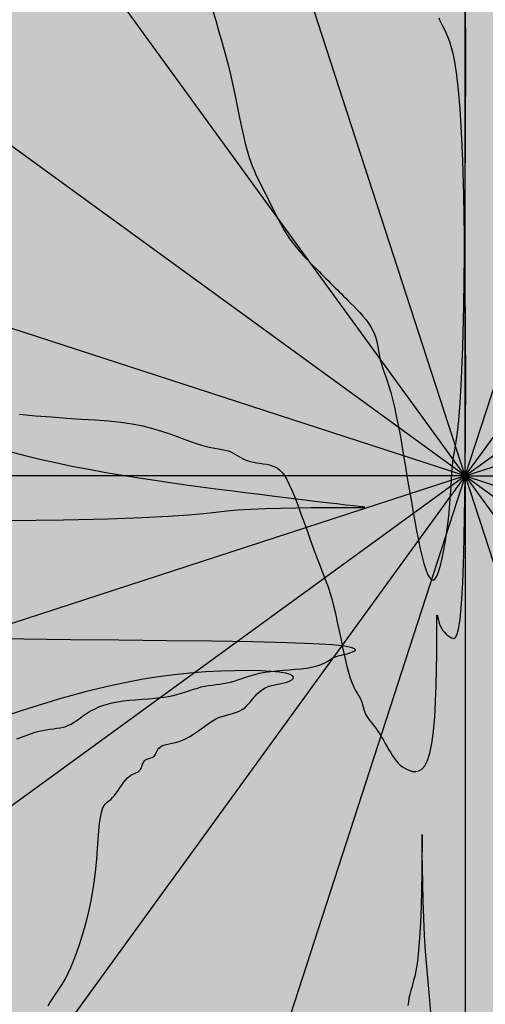
# Model space of a CAD drawing. Units: millimetres. Extents: x 1028 to 1444, y 268 to 296.
# Drawn here: x 1096 to 1096, y 288 to 288 of the extents above; entities that cross this region are included whole.
import ezdxf

# ---------------------------------------------------------------- set-up
doc = ezdxf.new("R2010")
doc.units = ezdxf.units.MM
doc.layers.add('jardin', color=105, linetype='Continuous')
doc.layers.add('ZV', color=62, linetype='Continuous', lineweight=0)

# ---------------------------------------------------------------- blocks, each defined once
blk = doc.blocks.new('WFFS')
at = {"layer": 'jardin'}
for q in [(1067.31055, 375.07155), (1067.23334, 375.05932), (1067.38776, 375.05932), (1067.16369, 375.02383), (1067.45742, 375.02383), (1067.10841, 374.96855), (1067.5127, 374.96855), (1067.07292, 374.8989), (1067.54819, 374.8989), (1067.06069, 374.82168), (1067.07292, 374.74447), (1067.10841, 374.67482), (1067.16369, 374.61954), (1067.23334, 374.58405), (1067.31055, 374.57182), (1067.56042, 374.82168), (1067.38776, 374.58405), (1067.45742, 374.61954), (1067.5127, 374.67482), (1067.54819, 374.74447)]:
    blk.add_line((1067.31055, 374.82168), q, dxfattribs=at)
for points in [[(1067.3043, 374.91914), (1067.30405, 374.91624), (1067.3038, 374.91349), (1067.30356, 374.91079), (1067.30335, 374.90804), (1067.30316, 374.90513), (1067.30301, 374.90202), (1067.3029, 374.89881), (1067.30282, 374.89568), (1067.30277, 374.89279), (1067.30274, 374.89029), (1067.30272, 374.88836), (1067.30271, 374.88714), (1067.30271, 374.88682), (1067.30271, 374.88747), (1067.30271, 374.88899), (1067.30269, 374.89118), (1067.30266, 374.89385), (1067.3026, 374.89681), (1067.30252, 374.89988), (1067.30241, 374.90286), (1067.30227, 374.90558), (1067.30208, 374.90787), (1067.30186, 374.90976), (1067.30162, 374.9113), (1067.30137, 374.91256), (1067.30112, 374.91358), (1067.30089, 374.91443), (1067.30067, 374.91517), (1067.30048, 374.91585), (1067.30033, 374.91652), (1067.30022, 374.91719), (1067.30012, 374.91786)], [(1067.23475, 374.91795), (1067.23509, 374.91737), (1067.23542, 374.91682), (1067.23576, 374.9163), (1067.23609, 374.91581), (1067.23643, 374.91533), (1067.23678, 374.91484), (1067.23715, 374.91429), (1067.23754, 374.91365), (1067.23795, 374.9129), (1067.2384, 374.91201), (1067.23888, 374.91094), (1067.2394, 374.90966), (1067.23995, 374.90821), (1067.24051, 374.90659), (1067.24106, 374.90485), (1067.24159, 374.903), (1067.24208, 374.90107), (1067.24252, 374.89909), (1067.2429, 374.89709), (1067.24319, 374.89508), (1067.24342, 374.89311), (1067.2436, 374.8912), (1067.24374, 374.88938), (1067.24385, 374.88769), (1067.24397, 374.88616), (1067.24409, 374.88481), (1067.24424, 374.88369), (1067.24443, 374.8828), (1067.24465, 374.88212), (1067.2449, 374.88162), (1067.24519, 374.88123), (1067.24549, 374.88093), (1067.24581, 374.88067), (1067.24614, 374.88042), (1067.24647, 374.88011), (1067.2468, 374.87974), (1067.24714, 374.87931), (1067.24747, 374.87883), (1067.24781, 374.87833), (1067.24814, 374.87783), (1067.24848, 374.87735), (1067.24881, 374.87691), (1067.24915, 374.87654), (1067.24948, 374.87625), (1067.24981, 374.87602), (1067.25013, 374.87584), (1067.25043, 374.8757), (1067.25071, 374.87559), (1067.25097, 374.87547), (1067.25119, 374.87535), (1067.25138, 374.8752), (1067.25153, 374.87501), (1067.25164, 374.8748), (1067.25174, 374.87456), (1067.25183, 374.87431), (1067.25191, 374.87406), (1067.25201, 374.87382), (1067.25212, 374.8736), (1067.25227, 374.87341), (1067.25246, 374.87327), (1067.25268, 374.87315), (1067.25292, 374.87305), (1067.25317, 374.87297), (1067.25341, 374.87288), (1067.25365, 374.87279), (1067.25387, 374.87267), (1067.25406, 374.87252), (1067.25421, 374.87233), (1067.25433, 374.87212), (1067.25444, 374.87188), (1067.25456, 374.87163), (1067.2547, 374.87138), (1067.25487, 374.87114), (1067.2551, 374.87092), (1067.2554, 374.87073), (1067.25577, 374.87059), (1067.25622, 374.87046), (1067.25673, 374.87035), (1067.25729, 374.87023), (1067.2579, 374.87009), (1067.25854, 374.86992), (1067.25919, 374.86969), (1067.25986, 374.86939), (1067.26053, 374.86902), (1067.2612, 374.86858), (1067.26187, 374.86811), (1067.26254, 374.86761), (1067.26321, 374.86711), (1067.26388, 374.86663), (1067.26455, 374.86619), (1067.26522, 374.86582), (1067.26589, 374.86552), (1067.26655, 374.86529), (1067.2672, 374.8651), (1067.26784, 374.86493), (1067.26846, 374.86476), (1067.26905, 374.86456), (1067.26961, 374.86433), (1067.27013, 374.86403), (1067.27061, 374.86366), (1067.27106, 374.86322), (1067.27149, 374.86275), (1067.27191, 374.86225), (1067.27233, 374.86175), (1067.27276, 374.86127), (1067.27322, 374.86083), (1067.2737, 374.86046), (1067.27422, 374.86017), (1067.27477, 374.85994), (1067.27535, 374.85976), (1067.27593, 374.85962), (1067.27651, 374.85951), (1067.27709, 374.85939), (1067.27764, 374.85927), (1067.27816, 374.85912), (1067.27864, 374.85893), (1067.27902, 374.85872), (1067.27927, 374.85848), (1067.27933, 374.85823), (1067.27917, 374.85798), (1067.27873, 374.85774), (1067.27796, 374.85752), (1067.27682, 374.85733), (1067.27528, 374.85719), (1067.27338, 374.85709), (1067.27118, 374.85704), (1067.26873, 374.85705), (1067.2661, 374.85713), (1067.26333, 374.85727), (1067.26049, 374.85749), (1067.25763, 374.85778), (1067.25481, 374.85816), (1067.25203, 374.8586), (1067.2493, 374.85912), (1067.24664, 374.85968), (1067.24403, 374.86028), (1067.2415, 374.86092), (1067.23903, 374.86158), (1067.23665, 374.86225), (1067.23435, 374.86292), (1067.23214, 374.86359), (1067.23004, 374.86426), (1067.22806, 374.86493)], [(1067.22906, 374.86944), (1067.22973, 374.8692), (1067.2304, 374.86895), (1067.23107, 374.8687), (1067.23174, 374.86846), (1067.23241, 374.86824), (1067.23308, 374.86805), (1067.23375, 374.86791), (1067.23441, 374.86779), (1067.23506, 374.86769), (1067.2357, 374.86761), (1067.23632, 374.86752), (1067.23691, 374.86743), (1067.23747, 374.86731), (1067.23799, 374.86716), (1067.23847, 374.86697), (1067.23892, 374.86675), (1067.23935, 374.86649), (1067.23977, 374.86621), (1067.24019, 374.86591), (1067.24062, 374.86559), (1067.24108, 374.86526), (1067.24156, 374.86493), (1067.24208, 374.86459), (1067.24265, 374.86426), (1067.24328, 374.86395), (1067.24396, 374.86364), (1067.2447, 374.86336), (1067.24551, 374.86311), (1067.2464, 374.86288), (1067.24736, 374.86269), (1067.24841, 374.86255), (1067.24951, 374.86243), (1067.25066, 374.86233), (1067.25183, 374.86225), (1067.25299, 374.86216), (1067.25414, 374.86207), (1067.25525, 374.86195), (1067.25629, 374.8618), (1067.25725, 374.86161), (1067.25815, 374.8614), (1067.25897, 374.86116), (1067.25975, 374.86091), (1067.26048, 374.86066), (1067.26119, 374.86042), (1067.26187, 374.8602), (1067.26254, 374.86001), (1067.26321, 374.85987), (1067.26388, 374.85975), (1067.26455, 374.85965), (1067.26522, 374.85957), (1067.26589, 374.85948), (1067.26656, 374.85939), (1067.26723, 374.85927), (1067.2679, 374.85912), (1067.26857, 374.85893), (1067.26925, 374.85872), (1067.26995, 374.85848), (1067.27069, 374.85823), (1067.27146, 374.85798), (1067.27229, 374.85774), (1067.27318, 374.85752), (1067.27414, 374.85733), (1067.27519, 374.85719), (1067.27629, 374.85707), (1067.27742, 374.85697), (1067.27855, 374.85689), (1067.27967, 374.8568), (1067.28074, 374.85671), (1067.28173, 374.85659), (1067.28263, 374.85644), (1067.2834, 374.85625), (1067.28407, 374.85604), (1067.28464, 374.8558), (1067.28514, 374.85555), (1067.28557, 374.8553), (1067.28595, 374.85506), (1067.28631, 374.85484), (1067.28664, 374.85465), (1067.28698, 374.85451), (1067.28732, 374.85439), (1067.28767, 374.85429), (1067.28804, 374.85421), (1067.28843, 374.85412), (1067.28884, 374.85403), (1067.28929, 374.85391), (1067.28977, 374.85376), (1067.29026, 374.85357), (1067.29059, 374.85336), (1067.29057, 374.85312), (1067.28999, 374.85287), (1067.28866, 374.85262), (1067.28638, 374.85238), (1067.28294, 374.85216), (1067.27816, 374.85197), (1067.27193, 374.85183), (1067.26451, 374.85171), (1067.25627, 374.85161), (1067.24759, 374.85153), (1067.23882, 374.85144), (1067.23033, 374.85135), (1067.22249, 374.85123)], [(1067.22755, 374.82979), (1067.23754, 374.82964), (1067.24559, 374.82945), (1067.25185, 374.82924), (1067.25663, 374.829), (1067.26025, 374.82875), (1067.26301, 374.8285), (1067.26522, 374.82826), (1067.2672, 374.82804), (1067.26923, 374.82785), (1067.27158, 374.82771), (1067.27419, 374.8276), (1067.27696, 374.82752), (1067.27978, 374.82746), (1067.28253, 374.82743), (1067.28512, 374.82741), (1067.28741, 374.82741), (1067.28932, 374.82741), (1067.29075, 374.82741), (1067.2917, 374.8274), (1067.2922, 374.82738), (1067.29228, 374.82735), (1067.29196, 374.8273), (1067.29127, 374.82722), (1067.29023, 374.82711), (1067.28888, 374.82696), (1067.28723, 374.82677), (1067.28532, 374.82655), (1067.2832, 374.82629), (1067.2809, 374.82601), (1067.27844, 374.82571), (1067.27588, 374.82539), (1067.27325, 374.82506), (1067.27057, 374.82473), (1067.26789, 374.82439), (1067.2652, 374.82405), (1067.26249, 374.8237), (1067.25975, 374.82333), (1067.25696, 374.82294), (1067.25413, 374.82253), (1067.25123, 374.82208), (1067.24826, 374.8216), (1067.24521, 374.82108), (1067.24213, 374.82052), (1067.23907, 374.81993), (1067.23609, 374.81931), (1067.23323, 374.81867), (1067.23055, 374.81802), (1067.2281, 374.81736)], [(1067.22951, 374.81043), (1067.23248, 374.81073), (1067.23535, 374.81096), (1067.23812, 374.81116), (1067.24078, 374.81133), (1067.24331, 374.8115), (1067.2457, 374.81169), (1067.24795, 374.81192), (1067.25004, 374.81222), (1067.25197, 374.81259), (1067.25374, 374.81303), (1067.25536, 374.81351), (1067.25685, 374.81401), (1067.25821, 374.81451), (1067.25946, 374.81498), (1067.2606, 374.81542), (1067.26165, 374.81579), (1067.26261, 374.81609), (1067.26349, 374.81632), (1067.26431, 374.81649), (1067.26505, 374.81663), (1067.26573, 374.81675), (1067.26635, 374.81686), (1067.26693, 374.81698), (1067.26745, 374.81713), (1067.26793, 374.81732), (1067.26838, 374.81754), (1067.26881, 374.81778), (1067.26923, 374.81803), (1067.26965, 374.81828), (1067.27009, 374.81851), (1067.27054, 374.81873), (1067.27102, 374.81892), (1067.27154, 374.81907), (1067.27209, 374.81918), (1067.27267, 374.81928), (1067.27325, 374.81937), (1067.27384, 374.81945), (1067.27441, 374.81955), (1067.27496, 374.81966), (1067.27548, 374.81981), (1067.27597, 374.82), (1067.27642, 374.82026), (1067.27685, 374.8206), (1067.27727, 374.82104), (1067.27769, 374.82161), (1067.27812, 374.82233), (1067.27857, 374.82321), (1067.27905, 374.82428), (1067.27958, 374.82555), (1067.28013, 374.82698), (1067.2807, 374.82853), (1067.28129, 374.83014), (1067.28187, 374.83178), (1067.28244, 374.83339), (1067.283, 374.83492), (1067.28352, 374.83634), (1067.284, 374.8376), (1067.28445, 374.83874), (1067.28486, 374.83979), (1067.28525, 374.84081), (1067.28562, 374.84182), (1067.28597, 374.84287), (1067.28631, 374.84401), (1067.28664, 374.84527), (1067.28698, 374.84669), (1067.28731, 374.84823), (1067.28765, 374.84984), (1067.28798, 374.85147), (1067.28832, 374.85309), (1067.28865, 374.85463), (1067.28899, 374.85606), (1067.28932, 374.85733), (1067.28966, 374.85841), (1067.28998, 374.8593), (1067.2903, 374.86003), (1067.2906, 374.86063), (1067.29089, 374.86112), (1067.29114, 374.86154), (1067.29137, 374.86191), (1067.29155, 374.86225), (1067.2917, 374.86258), (1067.29182, 374.86292), (1067.29191, 374.86325), (1067.292, 374.86359), (1067.29209, 374.86392), (1067.29218, 374.86426), (1067.2923, 374.86459), (1067.29245, 374.86493), (1067.29263, 374.86526), (1067.29286, 374.8656), (1067.29311, 374.86596), (1067.29339, 374.86632), (1067.2937, 374.86671), (1067.29402, 374.86713), (1067.29434, 374.86757), (1067.29468, 374.86805), (1067.29501, 374.86858), (1067.29535, 374.86913), (1067.29568, 374.8697), (1067.29602, 374.87029), (1067.29635, 374.87087), (1067.29669, 374.87145), (1067.29702, 374.872), (1067.29736, 374.87252), (1067.29769, 374.873), (1067.29803, 374.87344), (1067.29838, 374.87384), (1067.29875, 374.8742), (1067.29914, 374.87451), (1067.29955, 374.87478), (1067.3, 374.87501), (1067.30048, 374.8752), (1067.301, 374.87534), (1067.30155, 374.87538), (1067.3021, 374.87526), (1067.30266, 374.87492), (1067.30319, 374.87432), (1067.30368, 374.87338), (1067.30412, 374.87206), (1067.3045, 374.87029), (1067.30479, 374.86805), (1067.30501, 374.86544), (1067.30517, 374.86261), (1067.30528, 374.85968), (1067.30534, 374.85679), (1067.30538, 374.85408), (1067.30539, 374.85169), (1067.30539, 374.84974), (1067.30539, 374.84835), (1067.3054, 374.84746), (1067.30541, 374.847), (1067.30545, 374.84689), (1067.3055, 374.84706), (1067.30558, 374.84742), (1067.30569, 374.84789), (1067.30584, 374.8484), (1067.30602, 374.84888), (1067.30625, 374.84932), (1067.3065, 374.84972), (1067.30679, 374.85008), (1067.30709, 374.85039), (1067.30741, 374.85066), (1067.30774, 374.85089), (1067.30807, 374.85108), (1067.3084, 374.8512), (1067.30873, 374.85109), (1067.30905, 374.85059), (1067.30935, 374.84952), (1067.30963, 374.84769), (1067.30989, 374.84492), (1067.31011, 374.84105), (1067.3103, 374.83589), (1067.31045, 374.82935), (1067.31055, 374.82168), (1067.31061, 374.81322), (1067.31064, 374.80429), (1067.31061, 374.79524), (1067.31055, 374.7864), (1067.31045, 374.7781), (1067.3103, 374.77068), (1067.31011, 374.7644), (1067.30989, 374.7592), (1067.30963, 374.75497), (1067.30935, 374.75158), (1067.30905, 374.7489), (1067.30873, 374.74681), (1067.3084, 374.74518), (1067.30807, 374.74388), (1067.30774, 374.7428), (1067.30741, 374.74191), (1067.30709, 374.74116), (1067.30679, 374.74053), (1067.3065, 374.73998), (1067.30625, 374.73948), (1067.30602, 374.739), (1067.30584, 374.73852)], [(1067.26463, 374.73695), (1067.26522, 374.73896), (1067.2658, 374.74097), (1067.26638, 374.74298), (1067.26693, 374.74499), (1067.26745, 374.747), (1067.26793, 374.74901), (1067.26838, 374.751), (1067.26879, 374.75294), (1067.26918, 374.75482), (1067.26955, 374.75662), (1067.2699, 374.75831), (1067.27024, 374.75988), (1067.27057, 374.7613), (1067.27091, 374.76256), (1067.27124, 374.76367), (1067.27158, 374.76466), (1067.27191, 374.76554), (1067.27225, 374.76634), (1067.27258, 374.76708), (1067.27292, 374.76777), (1067.27325, 374.76844), (1067.27359, 374.76911), (1067.27392, 374.76978), (1067.27426, 374.77045), (1067.27459, 374.77112), (1067.27493, 374.77179), (1067.27526, 374.77246), (1067.2756, 374.77313), (1067.27593, 374.7738), (1067.27627, 374.77447), (1067.27661, 374.77514), (1067.27696, 374.77581), (1067.27733, 374.77648), (1067.27771, 374.77715), (1067.27813, 374.77782), (1067.27857, 374.77849), (1067.27905, 374.77916), (1067.27958, 374.77983), (1067.28013, 374.7805), (1067.2807, 374.78115), (1067.28129, 374.78179), (1067.28187, 374.78241), (1067.28244, 374.783), (1067.283, 374.78356), (1067.28352, 374.78408), (1067.284, 374.78456), (1067.28445, 374.78501), (1067.28486, 374.78542), (1067.28525, 374.78581), (1067.28562, 374.78618), (1067.28597, 374.78653), (1067.28631, 374.78687), (1067.28664, 374.78721), (1067.28698, 374.78754), (1067.28732, 374.78788), (1067.28767, 374.78823), (1067.28804, 374.7886), (1067.28843, 374.78899), (1067.28884, 374.7894), (1067.28929, 374.78985), (1067.28977, 374.79033), (1067.29029, 374.79085), (1067.29083, 374.79141), (1067.29139, 374.792), (1067.29194, 374.79262), (1067.29247, 374.79326), (1067.29297, 374.79391), (1067.29341, 374.79458), (1067.29379, 374.79525), (1067.29408, 374.79592), (1067.29431, 374.79659), (1067.29448, 374.79726), (1067.29462, 374.79793), (1067.29474, 374.7986), (1067.29485, 374.79927), (1067.29498, 374.79994), (1067.29512, 374.80061), (1067.29531, 374.80128), (1067.29554, 374.80197), (1067.29579, 374.80271), (1067.29607, 374.80351), (1067.29638, 374.80439), (1067.29669, 374.80538), (1067.29702, 374.80649), (1067.29736, 374.80775), (1067.29769, 374.80917), (1067.29803, 374.81074), (1067.29836, 374.81243), (1067.2987, 374.81423), (1067.29903, 374.81611), (1067.29936, 374.81805), (1067.2997, 374.82004), (1067.30003, 374.82205), (1067.30037, 374.82405), (1067.3007, 374.82604), (1067.30104, 374.82798), (1067.30137, 374.82986), (1067.30171, 374.83166), (1067.30204, 374.83335), (1067.30238, 374.83492), (1067.30271, 374.83634), (1067.30305, 374.83759), (1067.30338, 374.83866), (1067.30372, 374.83951), (1067.30405, 374.84014), (1067.30439, 374.84051), (1067.30472, 374.84061), (1067.30506, 374.84042), (1067.30539, 374.83991), (1067.30572, 374.83908), (1067.30605, 374.83797), (1067.30637, 374.83663), (1067.30667, 374.83511), (1067.30696, 374.83347), (1067.30721, 374.83175), (1067.30744, 374.83001), (1067.30762, 374.8283), (1067.30777, 374.82667), (1067.30789, 374.82512), (1067.30798, 374.82365), (1067.30807, 374.82227), (1067.30815, 374.82097), (1067.30825, 374.81976), (1067.30837, 374.81863), (1067.30852, 374.81758), (1067.3087, 374.81657), (1067.30892, 374.8154), (1067.30916, 374.81381), (1067.30941, 374.81155), (1067.30966, 374.80837), (1067.3099, 374.80401), (1067.31011, 374.79823), (1067.3103, 374.79078), (1067.31045, 374.78151), (1067.31055, 374.77076), (1067.31061, 374.75896), (1067.31064, 374.74656), (1067.31061, 374.73398)]]:
    blk.add_lwpolyline(points, dxfattribs=at)

msp = doc.modelspace()

# ---------------------------------------------------------------- hatches: boundary and pattern name
at = {"layer": 'ZV', "lineweight": 0}
h = msp.add_hatch(dxfattribs=at)
h.set_pattern_fill('AR-SAND', color=256, scale=0.002, style=0)
h.set_pattern_definition([(37.5, (-10.96756, -61.03102), (-0.0032000626, 0.0978826475), [0, -0.077216, 0, -0.08636, 0, -0.08255]), (7.5, (-10.96756, -61.03102), (0.089904657, 0.14336502), [0, -0.041656, 0, -0.069596, 0, -0.02667]), (327.5, (-11.03004, -61.03102), (0.158198474, 0.000287437), [0, -0.0254, 0, -0.09144, 0, -0.11938]), (317.5, (-11.03004, -61.03102), (0.15271129, 0.044585865), [0, -0.0127, 0, -0.059944, 0, -0.06858])])
h.paths.add_polyline_path([(1079.50695, 288.63534), (1079.50695, 287.13534), (1091.46524, 287.13534), (1091.46524, 288.13534), (1095.26799, 288.13534), (1095.26799, 284.23557), (1096.26524, 284.23557), (1096.26524, 288.43534), (1096.20666, 288.57676), (1096.06524, 288.63534)])

# ---------------------------------------------------------------- block references
at = {"layer": 'ZV', "lineweight": 0, "xscale": -1, "rotation": 180}
msp.add_blockref('WFFS', (28.43881, 662.42704), dxfattribs=at)

doc.saveas('drawing.dxf')
